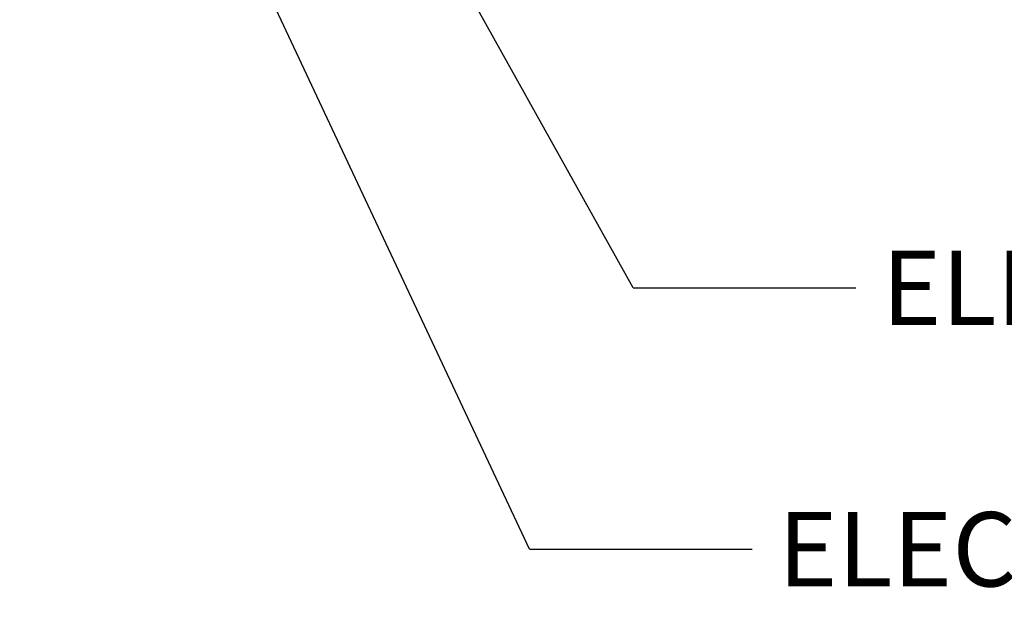
# Paper-space layout 'Sheet1' of a CAD drawing. Units: millimetres. Extents: x 0 to 5940, y 0 to 4200.
# Drawn here: x 1483 to 1907, y 2934 to 3187 of the extents above; entities that cross this region are included whole.
import ezdxf
from ezdxf.enums import TextEntityAlignment as Align

# ---------------------------------------------------------------- set-up
doc = ezdxf.new("R2010")
doc.units = ezdxf.units.MM
doc.header["$LTSCALE"] = 10
doc.layers.add('Default', color=7, linetype='Continuous')
doc.styles.add('SEACAD_Arial', font='arial.ttf')
doc.dimstyles.new('ISO-InstDr', dxfattribs={"dimtxt": 32, "dimasz": 44.8, "dimexe": 16, "dimexo": 16, "dimgap": 8, "dimtad": 1, "dimdec": 0, "dimzin": 0, "dimdsep": 46, "dimtxsty": 'SEACAD_Arial', "dimblk1": '_SE_FILLED', "dimblk2": '_SE_FILLED', "dimsah": 1, "dimcen": 16, "dimadec": 0, "dimazin": 0, "dimtfac": 0.5, "dimtofl": 0, "dimtmove": 0, "dimatfit": 3, "dimfxl": 1, "dimtzin": 0, "dimarcsym": 0})

# ---------------------------------------------------------------- blocks, each defined once
blk = doc.blocks.new('SEANNOT_GROUP68')
at = {"layer": 'Default', "color": 7, "linetype": 'Continuous'}
blk.add_line((1702.51, 2958.88), (1798.51, 2958.88), dxfattribs=at)
blk.add_lwpolyline([(1702.51, 2958.88), (1560.19, 3262.2)], dxfattribs=at)
at = {"layer": 'Default', "color": 7, "linetype": 'Continuous', "style": 'SEACAD_Arial'}
blk.add_text('ELECTRONICS COVER (SHORT) **', height=32, dxfattribs=at).set_placement((1809.71, 2974.88), align=Align.TOP_LEFT)
blk = doc.blocks.new('DMBLK5041')
at = {"layer": 'Default', "linetype": 'Continuous'}
for points in [[(2158.91, 3440.85), (2143.97, 3440.85), (2151.44, 3396.05)], [(2158.91, 3276.25), (2151.44, 3321.05), (2143.97, 3276.25)]]:
    blk.add_hatch(color=7, dxfattribs=at).paths.add_polyline_path(points)
at = {"layer": 'Default', "color": 7, "linetype": 'Continuous'}
for p, q in [((2151.44, 3485.65), (2151.44, 3396.05)), ((1310.82, 3396.05), (2167.44, 3396.05)), ((1458.82, 3321.05), (2167.44, 3321.05)), ((2151.44, 3321.05), (2151.44, 3115.84))]:
    blk.add_line(p, q, dxfattribs=at)
at = {"layer": 'Default', "color": 7, "linetype": 'Continuous', "style": 'SEACAD_Arial'}
for s, p in [(')', (2111.44, 3277.3)), ('2.95"', (2111.44, 3157.65)), ('75', (2073.04, 3157.65)), ('(', (2111.44, 3127.04))]:
    blk.add_text(s, height=32, rotation=90, dxfattribs=at).set_placement(p, align=Align.TOP_LEFT)
blk = doc.blocks.new('_SE_FILLED')
at = {"color": 0}
blk.add_line((0, 0), (-1, 0), dxfattribs=at)
blk.add_solid([(0, 0), (-1, -0.1665), (-1, 0.1665), (0, 0)], dxfattribs=at)
blk = doc.blocks.new('SEANNOT_GROUP76')
at = {"layer": 'Default', "color": 7, "linetype": 'Continuous'}
blk.add_line((1747.27, 3071.48), (1843.27, 3071.48), dxfattribs=at)
blk.add_lwpolyline([(1747.27, 3071.48), (1655.39, 3236.03)], dxfattribs=at)
at = {"layer": 'Default', "color": 7, "linetype": 'Continuous', "style": 'SEACAD_Arial'}
blk.add_text('ELECTRONICS COVER (LONG) **', height=32, dxfattribs=at).set_placement((1854.47, 3087.48), align=Align.TOP_LEFT)

psp = doc.layouts.new('Sheet1')

# ---------------------------------------------------------------- block references
at = {"layer": 'Default'}
for name in ['SEANNOT_GROUP68', 'SEANNOT_GROUP76']:
    psp.add_blockref(name, (0, 0), dxfattribs=at)

# ---------------------------------------------------------------- dimensions: what is measured, and where the dimension line sits
at = {"layer": 'Default', "color": 7, "linetype": 'Continuous'}
dim = psp.add_linear_dim(base=(2151.44, 3321.05), p1=(1230.82, 3396.05), p2=(1442.82, 3321.05), angle=90, text='\\A1;<>', dimstyle='ISO-InstDr', override={"dimlfac": 1, "dimpost": '\\X'}, dxfattribs=at)
dim.commit()
dim.dimension.update_dxf_attribs({"geometry": 'DMBLK5041', "text_midpoint": (2151.44, 3303.11), "dimtype": 160})

doc.saveas('drawing.dxf')
